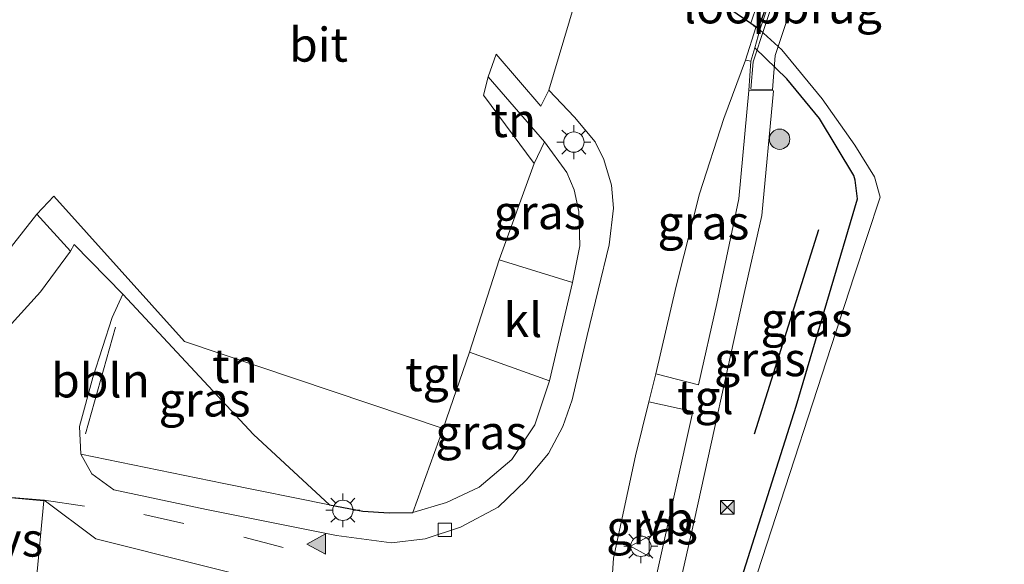
# Model space of a CAD drawing. Units: metres. Extents: x 111658 to 113626, y 537500 to 543750.
# Drawn here: x 112228 to 112300, y 539105 to 539145 of the extents above; entities that cross this region are included whole.
import ezdxf
from ezdxf.enums import TextEntityAlignment as Align

# ---------------------------------------------------------------- set-up
doc = ezdxf.new("R2010")
doc.units = ezdxf.units.M
doc.linetypes.add('IE-TERREINAFSCHEIDING', pattern=[10, 8, -2])
doc.linetypes.add('VW-3-9_STREEP', pattern=[12, 3, -9])
doc.layers.get('0').update_dxf_attribs({"lineweight": 25})
for name, color, linetype, lineweight in [('B-ME-AL-OVERIG-L-B1', 7, 'Continuous', 18), ('B-ME-GR-BOMENRIJ-L-B1', 10, 'Continuous', 25), ('B-ME-GR-BOOM-S-B1', 93, 'Continuous', 18), ('B-ME-GW-INSTEEKWATERGANG-L-B1', 10, 'Continuous', 25), ('B-ME-IE-GRASLAND-GV-B6', 93, 'Continuous', 18), ('B-ME-IE-GRONDWERKLIJN-GROND_INGERICHT-GV-B6', 253, 'Continuous', 18), ('B-ME-IE-GRONDWERKLIJN-GROND_NIETINGERICHT-GV-B6', 253, 'Continuous', 18), ('B-ME-IE-HULPGEOMETRIE-L-B1', 53, 'Continuous', 18), ('B-ME-IE-INRICHTINGSELEMENT-S-B1', 253, 'Continuous', 18), ('B-ME-IE-MEUBILAIR_WEGMEUBILAIR-LICHTMAST-S-B1', 8, 'Continuous', 18), ('B-ME-IE-TERREINAFSCHEIDING-DOORGANG-L-B1', 8, 'IE-TERREINAFSCHEIDING-KUNSTMATIG-OPEN', 18), ('B-ME-IE-TERREINAFSCHEIDING-HAAG-L-B1', 10, 'Continuous', 25), ('B-ME-IE-TERREINAFSCHEIDING-RASTERHEKWERK-L-B1', 8, 'IE-TERREINAFSCHEIDING', 18), ('B-ME-KW-DUIKER-GV-B6', 10, 'Continuous', 25), ('B-ME-KW-LOOPBRUG-GV-B7', 213, 'Continuous', 18), ('B-ME-MW-MUUR-GV-B6', 8, 'IE-TERREINAFSCHEIDING-KUNSTMATIG', 18), ('B-ME-OB-WATERLIJN-L-B1', 133, 'OB-WATERLIJN', 18), ('B-ME-OG-WATER-GV-B6', 153, 'Continuous', 18), ('B-ME-VH-VERH_SOORT-BITUMEN-GV-B6', 8, 'IE-TERREINAFSCHEIDING-NATUURLIJK-HOUTWAL', 18), ('B-ME-VH-VERH_SOORT-KLINKERS-GV-B6', 8, 'IE-TERREINAFSCHEIDING-NATUURLIJK-HOUTWAL', 18), ('B-ME-VH-VERH_SOORT-TEGELS-GV-B6', 8, 'Continuous', 18), ('B-ME-VV-KOLK-S-B1', 8, 'Continuous', 18), ('B-ME-VW-MARKERING-39STREEP-015-L-B1', 255, 'VW-3-9_STREEP', 18), ('B-ME-VW-MARKERING-VERDRIJFSTRP-GV-B6', 7, 'Continuous', 18), ('B-ME-VW-MARKERING-VLAKMARK-S-B1', 7, 'Continuous', 18), ('B-ME-VW-MEUBILAIR_WEGMEUBILAIR-VERKEERSBORD-S-B1', 8, 'Continuous', 18)]:
    doc.layers.add(name, color=color, linetype=linetype, lineweight=lineweight)
doc.styles.add('NLCS-ISO', font='NLCS-ISO.TTF')
doc.linetypes.add('IE-TERREINAFSCHEIDING-KUNSTMATIG', pattern='A,4,[82,NLCS.SHX,S=0.75,R=90,X=0,Y=0],4,-2', length=10)
doc.linetypes.add('IE-TERREINAFSCHEIDING-KUNSTMATIG-OPEN', pattern='A,7,-1.5,[67,NLCS.SHX,S=0.75,R=0,X=0,Y=0],-1.5', length=10)
doc.linetypes.add('IE-TERREINAFSCHEIDING-NATUURLIJK-HOUTWAL', pattern='A,7,-1.5,[67,NLCS.SHX,S=0.75,R=45,X=0,Y=0],-1.5,7,-1.5,[70,NLCS.SHX,S=0.75,R=0,X=0,Y=0],-1.5', length=20)
doc.linetypes.add('OB-WATERLIJN', pattern='A,10,[32,NLCS.SHX,S=2,R=0,X=0,Y=0],-12', length=22)

# ---------------------------------------------------------------- blocks, each defined once
blk = doc.blocks.new('camera')
h = blk.add_hatch(color=256)
h.paths.add_polyline_path([(0.5, 0.5), (-0.5, 0.5), (0, 0)])
h.paths.add_polyline_path([(0, 0), (-0.5, -0.5), (0.5, -0.5)])
for p, q in [((-0.5, 0.5), (0.5, -0.5)), ((0.5, 0.5), (-0.5, -0.5))]:
    blk.add_line(p, q)
blk.add_lwpolyline([(-0.5, 0.5), (0.5, 0.5), (0.5, -0.5), (-0.5, -0.5)], close=True)
blk = doc.blocks.new('verkeersbord')
for p, q in [((0, 0.75), (-0.75, -0.625)), ((0.75, -0.625), (0, 0.75)), ((-0.75, -0.625), (0.75, -0.625))]:
    blk.add_line(p, q)
blk = doc.blocks.new('boom')
blk.add_hatch(color=256).paths.add_polyline_path([(-0.75, 0, 1), (0.75, 0, 1)])
blk.add_circle((0, 0), 0.75)
blk = doc.blocks.new('kolk')
blk.add_lwpolyline([(-0.5, -0.5), (0.5, -0.5), (0.5, 0.5), (-0.5, 0.5)], close=True)
blk = doc.blocks.new('verfsymbol')
for color in [252, 253]:
    blk.add_hatch(color=color).paths.add_polyline_path([(0.75, -0.625), (0, 0.75), (-0.75, -0.625)])
blk.add_lwpolyline([(0.75, -0.625), (0, 0.75), (-0.75, -0.625)], close=True)
blk = doc.blocks.new('lantaarnpaal')
for p, q in [((-0.884, 0.884), (-0.53, 0.53)), ((0, 0.75), (0, 1.25)), ((0.53, 0.53), (0.884, 0.884)), ((-0.75, 0), (-1.25, 0)), ((0.75, 0), (1.25, 0)), ((-0.53, -0.53), (-0.884, -0.884)), ((0.53, -0.53), (0.884, -0.884)), ((0, -0.75), (0, -1.25))]:
    blk.add_line(p, q)
blk.add_circle((0, 0), 0.75)

msp = doc.modelspace()

# ---------------------------------------------------------------- linework, layer by layer
at = {"layer": 'B-ME-AL-OVERIG-L-B1'}
msp.add_line((112232.721, 539114.856, 1.91), (112234.924, 539122.706, 1.775), dxfattribs=at)
at = {"layer": 'B-ME-GR-BOMENRIJ-L-B1'}
msp.add_line((112286.671, 539129.878, 1.196), (112281.94, 539114.825, 1.291), dxfattribs=at)
at = {"layer": 'B-ME-GW-INSTEEKWATERGANG-L-B1'}
msp.add_polyline3d([(112280.362, 539102.189, 0.373), (112285.037, 539116.892, 0.373), (112289.539, 539132.148, 0.27), (112289.377, 539133.529, 0.249), (112289.276, 539133.867, 0.249), (112286.745, 539138.06, 0.258), (112284.33, 539140.986, 0.253), (112281.982, 539143.272, 0.253)], dxfattribs=at)
at = {"layer": 'B-ME-IE-GRASLAND-GV-B6'}
for points in [[(112281.982, 539143.272, 0.253), (112282.352, 539144.607, -0.345), (112283.978, 539143.126, -0.345), (112286.948, 539139.523, -0.345), (112289.348, 539136.097, -0.345), (112290.801, 539133.769, -0.345), (112291.219, 539132.279, -0.345), (112289.303, 539126.493, -0.353), (112281.529, 539102.585, -0.353), (112281.459, 539102.391, -0.085), (112281.31, 539101.922, -0.085), (112280.362, 539102.189, 0.373), (112285.037, 539116.892, 0.373), (112289.539, 539132.148, 0.27), (112289.377, 539133.529, 0.249), (112289.276, 539133.867, 0.249), (112286.745, 539138.06, 0.258), (112284.33, 539140.986, 0.253), (112281.982, 539143.272, 0.253)], [(112281.694, 539142.283, 1.816), (112281.982, 539143.272, 0.253), (112284.33, 539140.986, 0.253), (112286.745, 539138.06, 0.258), (112289.276, 539133.867, 0.249), (112289.377, 539133.529, 0.249), (112289.539, 539132.148, 0.27), (112285.037, 539116.892, 0.373), (112280.362, 539102.189, 0.373), (112279.005, 539102.547, 1.345), (112277.239, 539097.416, 1.688), (112275.188, 539098.137, 1.638), (112277.536, 539108.537, 1.642), (112281.188, 539125.173, 1.721), (112282.508, 539130.919, 1.704), (112283.36, 539140.101, 1.803), (112281.539, 539140.119, 1.827), (112281.694, 539142.283, 1.816)], [(112274.699, 539119.28, 1.849), (112276.182, 539125.723, 1.907), (112277.905, 539132.518, 1.907), (112279.706, 539138.068, 1.981), (112281.305, 539142.361, 2.01), (112281.694, 539142.283, 1.816), (112281.539, 539140.119, 1.827), (112280.802, 539132.143, 1.787), (112279.196, 539124.456, 1.795), (112277.841, 539118.456, 1.737), (112274.699, 539119.28, 1.849)], [(112263.176, 539127.66, 1.912), (112265.743, 539134.748, 1.985), (112266.509, 539136.349, 2.113), (112268.146, 539134.086, 2.184), (112268.679, 539132.823, 2.196), (112269.039, 539131.223, 2.242), (112269.098, 539128.695, 2.213), (112268.571, 539125.984, 2.146), (112263.176, 539127.66, 1.912)], [(112250.683, 539109.616, 2.101), (112242.89, 539111.204, 2.105), (112232.373, 539113.362, 2.027), (112232.278, 539115.383, 1.944), (112233.245, 539119.009, 1.741), (112234.67, 539123.406, 1.646), (112235.466, 539125.135, 1.642), (112245.083, 539114.804, 1.708), (112250.683, 539109.616, 2.101)], [(112259.046, 539115.245, 1.94), (112260.993, 539120.864, 1.882), (112266.874, 539118.763, 2.105), (112265.787, 539115.518, 2.122), (112264.086, 539112.95, 2.118), (112261.692, 539110.926, 2.101), (112259.289, 539109.783, 2.08), (112256.822, 539109.059, 2.051), (112259.046, 539115.245, 1.94)], [(112273.515, 539098.708, 1.679), (112272.647, 539099.382, 1.737), (112271.774, 539100.876, 1.717), (112271.417, 539103.135, 1.733), (112271.57, 539105.707, 1.754), (112273.19, 539113.236, 1.762), (112274.188, 539117.209, 1.808), (112277.419, 539116.495, 1.746), (112274.81, 539104.751, 1.704), (112273.515, 539098.708, 1.679)]]:
    msp.add_polyline3d(points, dxfattribs=at)
at = {"layer": 'B-ME-IE-GRONDWERKLIJN-GROND_INGERICHT-GV-B6'}
for points in [[(112265.743, 539134.748, 1.985), (112262.021, 539139.799, 1.791), (112262.352, 539141.143, 1.836), (112266.509, 539136.349, 2.113), (112265.743, 539134.748, 1.985)], [(112229.136, 539131.02, 1.588), (112230.38, 539132.341, 1.684), (112240.001, 539121.654, 1.692), (112259.046, 539115.245, 1.94), (112256.822, 539109.059, 2.051), (112255.072, 539109.022, 2.076), (112253.121, 539109.153, 2.076), (112250.683, 539109.616, 2.101), (112245.083, 539114.804, 1.708), (112235.466, 539125.135, 1.642), (112231.878, 539128.803, 1.626), (112231.609, 539128.304, 1.617), (112229.136, 539131.02, 1.588)], [(112223.757, 539124.212, 1.56), (112229.136, 539131.02, 1.588), (112231.609, 539128.304, 1.617), (112229.404, 539125.315, 1.601), (112225.57, 539121.098, 1.651)]]:
    msp.add_polyline3d(points, dxfattribs=at)
at = {"layer": 'B-ME-IE-GRONDWERKLIJN-GROND_NIETINGERICHT-GV-B6'}
msp.add_polyline3d([(112312.076, 539278.845, 1.684), (112299.187, 539240.267, 1.845), (112286.355, 539200.549, 1.729), (112276.578, 539171.276, 1.729), (112274.4, 539167.011, 1.65), (112273.501, 539163.092, 1.638), (112273.841, 539158.72, 2.039), (112270.799, 539149.664, 2.134), (112268.678, 539146.42, 1.808), (112266.831, 539140.166, 1.936), (112266.227, 539138.987, 2.056), (112262.955, 539142.801, 1.849), (112262.352, 539141.143, 1.836), (112262.021, 539139.799, 1.791), (112265.743, 539134.748, 1.985), (112263.176, 539127.66, 1.912), (112260.993, 539120.864, 1.882), (112259.046, 539115.245, 1.94), (112240.001, 539121.654, 1.692), (112230.38, 539132.341, 1.684), (112229.136, 539131.02, 1.588), (112223.757, 539124.212, 1.56)], dxfattribs=at)
at = {"layer": 'B-ME-IE-HULPGEOMETRIE-L-B1'}
msp.add_polyline3d([(112325.363, 539059.171, 1.015), (112324.022, 539059.421, 0.97), (112313.914, 539059.731, 1.06), (112310.99, 539061.322, 0.64), (112308.96, 539061.583, -0.333), (112271.179, 539071.325, -0.358), (112270.217, 539070.613, 0.212), (112269.576, 539071.823, 0.635), (112268.084, 539073.781, 0.875), (112265.612, 539070.381, 1.502), (112265.092, 539073.568, 1.584), (112260.62, 539075.503, 1.729), (112258.303, 539077.716, 1.803), (112260.62, 539091.129, 1.816), (112249.498, 539100.861, 1.964), (112248.93, 539103.23, 1.989), (112233.479, 539107.116, 2.108), (112229.673, 539109.954, 2.203), (112226.693, 539110.214, 2.224)], dxfattribs=at)
at = {"layer": 'B-ME-IE-TERREINAFSCHEIDING-DOORGANG-L-B1'}
msp.add_polyline3d([(112225.57, 539121.098, 1.651), (112229.404, 539125.315, 1.601), (112231.609, 539128.304, 1.617), (112231.878, 539128.803, 1.626), (112235.466, 539125.135, 1.642)], dxfattribs=at)
at = {"layer": 'B-ME-IE-TERREINAFSCHEIDING-HAAG-L-B1'}
msp.add_polyline3d([(112245.083, 539114.804, 1.708), (112250.683, 539109.616, 2.101), (112253.121, 539109.153, 2.076), (112255.072, 539109.022, 2.076), (112256.822, 539109.059, 2.051)], dxfattribs=at)
at = {"layer": 'B-ME-IE-TERREINAFSCHEIDING-RASTERHEKWERK-L-B1'}
msp.add_line((112231.609, 539128.304, 1.617), (112229.136, 539131.02, 1.588), dxfattribs=at)
at = {"layer": 'B-ME-KW-DUIKER-GV-B6'}
msp.add_polyline3d([(112273.027, 539155.96, -0.345), (112283.788, 539149.045, -0.345), (112282.223, 539144.687, -0.345), (112271.717, 539151.894, -0.345), (112273.027, 539155.96, -0.345)], dxfattribs=at)
at = {"layer": 'B-ME-KW-LOOPBRUG-GV-B7'}
msp.add_polyline3d([(112285.299, 539152.665, 1.841), (112286.655, 539152.22, 1.878), (112283.477, 539142.713, 1.882), (112283.291, 539140.175, 1.882), (112281.682, 539140.224, 1.882), (112281.87, 539142.236, 1.882), (112285.299, 539152.665, 1.841)], dxfattribs=at)
at = {"layer": 'B-ME-MW-MUUR-GV-B6'}
msp.add_polyline3d([(112281.305, 539142.361, 2.01), (112282.057, 539144.775, 2.076), (112281.695, 539145.077, 2.118), (112283.096, 539149.245, 2.134), (112283.502, 539149.184, 2.134), (112284.37, 539151.577, 2.064), (112284.75, 539151.438, 1.841), (112284.287, 539150.186, 0.282), (112283.85, 539148.998, -0.345), (112282.352, 539144.607, -0.345), (112281.982, 539143.272, 0.253), (112281.694, 539142.283, 1.816), (112281.305, 539142.361, 2.01)], dxfattribs=at)
at = {"layer": 'B-ME-OB-WATERLIJN-L-B1'}
msp.add_polyline3d([(112271.179, 539071.325, -0.358), (112275.841, 539085.394, -0.357), (112276.063, 539085.362, -0.357), (112277.52, 539090.213, -0.349), (112276.311, 539090.605, -0.378), (112278.493, 539097.011, -0.354), (112279.776, 539096.573, -0.353), (112281.844, 539102.499, -0.353), (112281.529, 539102.585, -0.353), (112289.303, 539126.493, -0.353), (112291.219, 539132.279, -0.345), (112290.801, 539133.769, -0.345), (112289.348, 539136.097, -0.345), (112286.948, 539139.523, -0.345), (112283.978, 539143.126, -0.345), (112282.352, 539144.607, -0.345)], dxfattribs=at)
at = {"layer": 'B-ME-OG-WATER-GV-B6'}
for points in [[(112282.352, 539144.607, -0.345), (112283.85, 539148.998, -0.345), (112293.326, 539150.275, -0.345), (112295.631, 539150.654, -0.345), (112297.643, 539155.847, -0.345), (112307.75, 539184.063, -0.345), (112314.135, 539202.426, -0.345), (112323.628, 539231.137, -0.345), (112334.277, 539262.798, -0.345), (112342.723, 539288.521, -0.345)], [(112308.96, 539061.583, -0.333), (112271.179, 539071.325, -0.358), (112275.841, 539085.394, -0.357), (112276.063, 539085.362, -0.357), (112277.52, 539090.213, -0.349), (112276.311, 539090.605, -0.378), (112278.493, 539097.011, -0.354), (112279.776, 539096.573, -0.353), (112281.844, 539102.499, -0.353), (112281.529, 539102.585, -0.353), (112289.303, 539126.493, -0.353), (112291.219, 539132.279, -0.345), (112290.801, 539133.769, -0.345), (112289.348, 539136.097, -0.345), (112286.948, 539139.523, -0.345), (112283.978, 539143.126, -0.345), (112282.352, 539144.607, -0.345)]]:
    msp.add_polyline3d(points, dxfattribs=at)
at = {"layer": 'B-ME-VH-VERH_SOORT-BITUMEN-GV-B6'}
for points in [[(112283.096, 539149.245, 2.134), (112281.695, 539145.077, 2.118), (112282.057, 539144.775, 2.076), (112281.305, 539142.361, 2.01), (112279.706, 539138.068, 1.981), (112277.905, 539132.518, 1.907), (112276.182, 539125.723, 1.907), (112274.699, 539119.28, 1.849), (112274.188, 539117.209, 1.808), (112273.19, 539113.236, 1.762), (112271.57, 539105.707, 1.754), (112271.417, 539103.135, 1.733), (112271.774, 539100.876, 1.717), (112272.647, 539099.382, 1.737), (112273.515, 539098.708, 1.679), (112273.077, 539097.28, 1.692), (112276.806, 539096.037, 1.667)], [(112225.57, 539121.098, 1.651), (112229.404, 539125.315, 1.601), (112231.609, 539128.304, 1.617), (112231.878, 539128.803, 1.626), (112235.466, 539125.135, 1.642), (112234.67, 539123.406, 1.646), (112233.245, 539119.009, 1.741), (112232.278, 539115.383, 1.944), (112232.373, 539113.362, 2.027), (112233.19, 539111.903, 2.126), (112234.814, 539110.731, 2.134), (112241.612, 539109.286, 2.08), (112251.195, 539107.353, 2.018), (112255.252, 539106.834, 1.952), (112257.716, 539107.107, 1.927), (112260.318, 539107.973, 1.977), (112263.08, 539109.456, 1.994), (112265.158, 539111.441, 1.994), (112266.805, 539113.409, 1.973), (112267.859, 539115.392, 1.981), (112268.547, 539117.344, 1.977), (112269.642, 539122.094, 1.994), (112271.257, 539128.764, 2.101), (112271.577, 539131.455, 2.113), (112271.426, 539133.166, 2.126), (112270.879, 539135.039, 2.134), (112270.226, 539136.34, 2.13), (112268.7, 539138.162, 2.056), (112266.831, 539140.166, 1.936), (112268.678, 539146.42, 1.808)], [(112226.693, 539110.214, 2.224), (112229.673, 539109.954, 2.203), (112233.479, 539107.116, 2.108), (112248.93, 539103.23, 1.989)], [(112276.806, 539096.037, 1.667), (112275.512, 539092.164, 1.638), (112275.092, 539090.923, 1.663), (112274.302, 539091.162, 1.68), (112272.949, 539091.573, 1.71), (112271.125, 539092.126, 1.75), (112269.857, 539092.123, 1.725), (112268.848, 539091.761, 1.729), (112266.959, 539090.458, 1.746), (112265.701, 539088.937, 1.733), (112264.375, 539086.452, 1.762), (112262.793, 539082.744, 1.688), (112261.575, 539078.252, 1.725), (112261, 539076.325, 1.663), (112260.62, 539075.503, 1.729), (112258.303, 539077.716, 1.803), (112260.62, 539091.129, 1.816), (112249.498, 539100.861, 1.964), (112248.93, 539103.23, 1.989), (112233.479, 539107.116, 2.108), (112229.673, 539109.954, 2.203), (112226.693, 539110.214, 2.224)]]:
    msp.add_polyline3d(points, dxfattribs=at)
at = {"layer": 'B-ME-VH-VERH_SOORT-KLINKERS-GV-B6'}
msp.add_polyline3d([(112260.993, 539120.864, 1.882), (112263.176, 539127.66, 1.912), (112268.571, 539125.984, 2.146), (112266.874, 539118.763, 2.105), (112260.993, 539120.864, 1.882)], dxfattribs=at)
at = {"layer": 'B-ME-VH-VERH_SOORT-TEGELS-GV-B6'}
for points in [[(112262.352, 539141.143, 1.836), (112262.955, 539142.801, 1.849), (112266.227, 539138.987, 2.056), (112266.831, 539140.166, 1.936), (112268.7, 539138.162, 2.056), (112270.226, 539136.34, 2.13), (112270.879, 539135.039, 2.134), (112271.426, 539133.166, 2.126), (112271.577, 539131.455, 2.113), (112271.257, 539128.764, 2.101), (112269.642, 539122.094, 1.994), (112268.547, 539117.344, 1.977), (112267.859, 539115.392, 1.981), (112266.805, 539113.409, 1.973), (112265.158, 539111.441, 1.994), (112263.08, 539109.456, 1.994), (112260.318, 539107.973, 1.977), (112257.716, 539107.107, 1.927), (112255.252, 539106.834, 1.952), (112251.195, 539107.353, 2.018), (112241.612, 539109.286, 2.08), (112234.814, 539110.731, 2.134), (112233.19, 539111.903, 2.126), (112232.373, 539113.362, 2.027), (112242.89, 539111.204, 2.105), (112250.683, 539109.616, 2.101), (112253.121, 539109.153, 2.076), (112255.072, 539109.022, 2.076), (112256.822, 539109.059, 2.051), (112259.289, 539109.783, 2.08), (112261.692, 539110.926, 2.101), (112264.086, 539112.95, 2.118), (112265.787, 539115.518, 2.122), (112266.874, 539118.763, 2.105), (112268.571, 539125.984, 2.146), (112269.098, 539128.695, 2.213), (112269.039, 539131.223, 2.242), (112268.679, 539132.823, 2.196), (112268.146, 539134.086, 2.184), (112266.509, 539136.349, 2.113), (112262.352, 539141.143, 1.836)], [(112276.806, 539096.037, 1.667), (112273.077, 539097.28, 1.692), (112273.515, 539098.708, 1.679), (112274.81, 539104.751, 1.704), (112277.419, 539116.495, 1.746), (112274.188, 539117.209, 1.808), (112274.699, 539119.28, 1.849), (112277.841, 539118.456, 1.737), (112279.196, 539124.456, 1.795), (112280.802, 539132.143, 1.787), (112281.539, 539140.119, 1.827), (112283.36, 539140.101, 1.803), (112282.508, 539130.919, 1.704), (112281.188, 539125.173, 1.721), (112277.536, 539108.537, 1.642), (112275.188, 539098.137, 1.638), (112277.239, 539097.416, 1.688), (112276.806, 539096.037, 1.667)]]:
    msp.add_polyline3d(points, dxfattribs=at)
at = {"layer": 'B-ME-VW-MARKERING-39STREEP-015-L-B1'}
msp.add_polyline3d([(112229.673, 539109.954, 2.203), (112237.021, 539108.904, 2.097), (112244.36, 539107.239, 2.051), (112250.707, 539105.605, 1.985)], dxfattribs=at)
at = {"layer": 'B-ME-VW-MARKERING-VERDRIJFSTRP-GV-B6'}
msp.add_polyline3d([(112226.238, 539104.147, 2.121), (112226.713, 539110.177, 2.225), (112229.649, 539109.918, 2.202), (112229.086, 539103.935, 2.084), (112226.238, 539104.147, 2.121)], dxfattribs=at)

# ---------------------------------------------------------------- block references
at = {"layer": 'B-ME-GR-BOOM-S-B1', "rotation": 90}
msp.add_blockref('boom', (112283.809, 539136.544, 1.679), dxfattribs=at)
at = {"layer": 'B-ME-IE-INRICHTINGSELEMENT-S-B1', "rotation": 90}
msp.add_blockref('camera', (112279.955, 539109.429, 1.44), dxfattribs=at)
at = {"layer": 'B-ME-IE-MEUBILAIR_WEGMEUBILAIR-LICHTMAST-S-B1', "rotation": 90}
for p in [(112268.668, 539136.335, 2.196), (112251.664, 539109.218, 2.138), (112273.591, 539106.568, 1.746)]:
    msp.add_blockref('lantaarnpaal', p, dxfattribs=at)
at = {"layer": 'B-ME-VV-KOLK-S-B1', "rotation": 90}
msp.add_blockref('kolk', (112259.167, 539107.782, 1.977), dxfattribs=at)
at = {"layer": 'B-ME-VW-MARKERING-VLAKMARK-S-B1', "rotation": 90}
msp.add_blockref('verfsymbol', (112249.753, 539106.736, 1.977), dxfattribs=at)
at = {"layer": 'B-ME-VW-MEUBILAIR_WEGMEUBILAIR-VERKEERSBORD-S-B1', "rotation": 90}
msp.add_blockref('verkeersbord', (112273.591, 539106.568, 1.746), dxfattribs=at)

# ---------------------------------------------------------------- texts
at = {"layer": 'B-ME-AL-OVERIG-L-B1', "ltscale": 0.2, "style": 'NLCS-ISO'}
msp.add_text('bbln', height=2.5, dxfattribs=at).set_placement((112233.8225, 539118.781), align=Align.MIDDLE_CENTER)
at = {"layer": 'B-ME-IE-GRASLAND-GV-B6', "ltscale": 0.2, "style": 'NLCS-ISO'}
for p in [(112266.137, 539131.1665), (112278.1965, 539130.4085), (112285.7905, 539123.2645), (112282.3635, 539120.344), (112241.4805, 539117.3755), (112261.848, 539114.9615), (112274.418, 539107.9585)]:
    msp.add_text('gras', height=2.5, dxfattribs=at).set_placement(p, align=Align.MIDDLE_CENTER)
at = {"layer": 'B-ME-IE-GRONDWERKLIJN-GROND_INGERICHT-GV-B6', "ltscale": 0.2, "style": 'NLCS-ISO'}
for p in [(112264.2063, 539137.9521), (112243.718, 539119.8554)]:
    msp.add_text('tn', height=2.5, dxfattribs=at).set_placement(p, align=Align.MIDDLE_CENTER)
at = {"layer": 'B-ME-KW-LOOPBRUG-GV-B7', "ltscale": 0.2, "style": 'NLCS-ISO'}
msp.add_text('loopbrug', height=2.5, dxfattribs=at).set_placement((112284.0156, 539146.3233), align=Align.MIDDLE_CENTER)
at = {"layer": 'B-ME-VH-VERH_SOORT-BITUMEN-GV-B6', "ltscale": 0.2, "style": 'NLCS-ISO'}
msp.add_text('bit', height=2.5, dxfattribs=at).set_placement((112249.871, 539143.505), align=Align.MIDDLE_CENTER)
at = {"layer": 'B-ME-VH-VERH_SOORT-KLINKERS-GV-B6', "ltscale": 0.2, "style": 'NLCS-ISO'}
msp.add_text('kl', height=2.5, dxfattribs=at).set_placement((112264.9115, 539123.2288), align=Align.MIDDLE_CENTER)
at = {"layer": 'B-ME-VH-VERH_SOORT-TEGELS-GV-B6', "ltscale": 0.2, "style": 'NLCS-ISO'}
for p in [(112258.3319, 539119.2432), (112278.342, 539117.554)]:
    msp.add_text('tgl', height=2.5, dxfattribs=at).set_placement(p, align=Align.MIDDLE_CENTER)
at = {"layer": 'B-ME-VW-MARKERING-VERDRIJFSTRP-GV-B6', "ltscale": 0.2, "style": 'NLCS-ISO'}
msp.add_text('vs', height=2.5, dxfattribs=at).set_placement((112227.9197, 539107.0599), align=Align.MIDDLE_CENTER)
at = {"layer": 'B-ME-VW-MEUBILAIR_WEGMEUBILAIR-VERKEERSBORD-S-B1', "ltscale": 0.2, "style": 'NLCS-ISO'}
msp.add_text('vb', height=2.5, dxfattribs=at).set_placement((112273.591, 539106.568, 1.746), align=Align.BOTTOM_LEFT)

doc.saveas('drawing.dxf')
